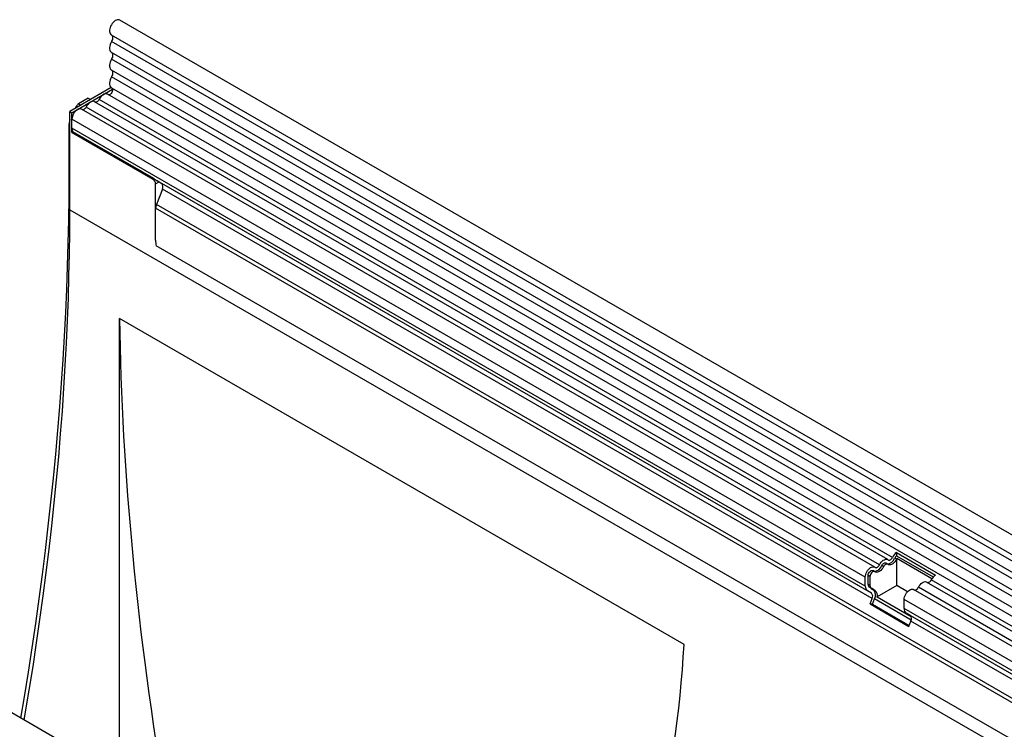
# Model space of a CAD drawing. Units: millimetres. Extents: x 75 to 2100, y 0 to 1460.
# Drawn here: x 498 to 743, y 540 to 717 of the extents above; entities that cross this region are included whole.
import ezdxf

# ---------------------------------------------------------------- set-up
doc = ezdxf.new("R2010")
doc.units = ezdxf.units.MM
doc.header["$LTSCALE"] = 5
doc.layers.get('0').update_dxf_attribs({"color": 1})
doc.layers.add('133572', color=7, linetype='Continuous')

# ---------------------------------------------------------------- blocks, each defined once
blk = doc.blocks.new('1033406-M_004_ISO_view')
for p, q in [((173.68, 396.78), (-178.81, 600.27)), ((-180.93, 596.59), (171.56, 393.1)), ((171.61, 391.44), (-180.88, 594.93)), ((171.61, 388.67), (-180.88, 592.16)), ((171.61, 387.05), (-180.88, 590.54)), ((171.61, 384.28), (-180.88, 587.77)), ((171.61, 382.66), (-180.88, 586.15)), ((-180.94, 583.42), (-191.27, 577.45)), ((-190.74, 577.15), (-180.6, 583)), ((-180.87, 583.37), (171.62, 379.88)), ((-186.68, 580.77), (-189.11, 579.36)), ((-186.68, 580.77), (-186.09, 580.44)), ((12.71, 465.69), (-185.14, 579.91)), ((13.87, 466.23), (-183.98, 580.45)), ((170.18, 378.52), (-181.91, 581.77)), ((-191.27, 552.96), (-191.27, 577.45)), ((-191.27, 577.45), (-190.74, 577.15)), ((-190.74, 572.25), (-190.74, 577.15)), ((-189.98, 578.2), (-189.61, 578.83)), ((-189.25, 578.62), (-189.61, 578.83)), ((-189.11, 579.36), (-188.54, 579.03)), ((9.47, 463.83), (-188.37, 578.04)), ((10.64, 464.37), (-187.21, 578.58)), ((-190.74, 573.27), (-190.74, 575.54)), ((7.11, 461.33), (-190.74, 575.54)), ((-191.53, 573.82), (-191.53, 561.79)), ((-191.27, 573.68), (-191.53, 573.82)), ((7.11, 459.06), (-190.74, 573.27)), ((-190.5, 572.38), (-190.74, 572.25)), ((-190.74, 572.25), (-170.59, 560.61)), ((-170.35, 560.75), (-190.5, 572.38)), ((-191.53, 561.79), (-191.27, 561.63)), ((-170.59, 560.61), (-170.35, 560.75)), ((-169.88, 559.39), (-169.02, 559.89)), ((7.62, 457.91), (-169.45, 560.14)), ((-169.02, 559.89), (-168.35, 559.5)), ((-169.88, 545.34), (-169.88, 559.39)), ((-168.19, 558.12), (-169.69, 554.24)), ((8.63, 457.33), (-168.35, 559.5)), ((8.8, 455.95), (-168.19, 558.12)), ((-191.27, 552.96), (162.28, 348.85)), ((-169.88, 545.34), (-169.88, 553.31)), ((140.89, 373.91), (-169.88, 553.31)), ((140.89, 374.94), (-169.69, 554.24)), ((140.74, 364.72), (-169.73, 543.95)), ((140.74, 364.72), (-169.73, 543.95)), ((-38.07, 444.55), (-178.9, 525.85)), ((-178.9, 411.93), (-178.9, 525.85)), ((10.52, 302.58), (-341.97, 506.07)), ((14.88, 467.42), (24.57, 461.83)), ((14.88, 467.42), (14.92, 466.62)), ((14.92, 466.62), (24.04, 461.36)), ((11.65, 463.91), (11.19, 464.18)), ((12.67, 464.56), (12.21, 464.83)), ((14.89, 465.78), (14.43, 466.04)), ((23.72, 460.92), (14.99, 465.96)), ((14.99, 459.19), (14.99, 465.96)), ((7.81, 459.47), (7.81, 461.74)), ((8.27, 461.47), (7.81, 461.74)), ((9.43, 462.7), (8.97, 462.96)), ((7.11, 459.06), (7.11, 461.33)), ((8.27, 459.2), (7.81, 459.47)), ((8.27, 461.47), (8.27, 459.2)), ((14.99, 459.19), (10.08, 456.36)), ((17.62, 457.68), (14.99, 459.19)), ((166.94, 376.65), (22.39, 460.1)), ((168, 377.26), (23.56, 460.64)), ((8.63, 457.33), (7.62, 457.91)), ((9.13, 458.2), (8.12, 458.78)), ((8.58, 458.51), (8.12, 458.78)), ((8.58, 458.51), (9.59, 457.93)), ((9.59, 457.93), (9.13, 458.2)), ((163.71, 374.79), (19.16, 458.24)), ((164.76, 375.4), (20.33, 458.78)), ((8.29, 454.63), (8.8, 455.95)), ((8.29, 454.63), (17.98, 449.04)), ((8.9, 454.58), (8.29, 454.63)), ((8.9, 454.58), (9.42, 455.89)), ((8.9, 454.58), (18.07, 449.28)), ((18.57, 450.61), (9.42, 455.89)), ((10.08, 456.36), (18.56, 451.46)), ((16.79, 453.46), (16.79, 455.74)), ((161.75, 372.05), (16.79, 455.74)), ((161.75, 369.78), (16.79, 453.46)), ((141.46, 380.65), (17.31, 452.32)), ((18.32, 451.74), (17.31, 452.32)), ((17.98, 449.04), (18.49, 450.36)), ((141.46, 380.65), (18.32, 451.74)), ((140.89, 379.7), (18.49, 450.36))]:
    blk.add_line(p, q)
at = {"flags": 128}
for points in [[(-178.81, 600.27), (-178.93, 600.32), (-179.16, 600.36), (-179.41, 600.34), (-179.67, 600.26), (-179.94, 600.12), (-180.21, 599.92), (-180.46, 599.68), (-180.7, 599.39), (-180.91, 599.08), (-181.09, 598.74), (-181.22, 598.39), (-181.32, 598.05), (-181.37, 597.71), (-181.37, 597.4), (-181.32, 597.13), (-181.22, 596.89), (-181.08, 596.7), (-180.93, 596.59)], [(-180.88, 594.93), (-181.07, 594.56), (-181.22, 594.18), (-181.32, 593.8), (-181.37, 593.44), (-181.37, 593.1), (-181.32, 592.79), (-181.22, 592.53), (-181.07, 592.32), (-180.88, 592.16)], [(-180.86, 596.54), (-180.78, 596.47), (-180.68, 596.33), (-180.62, 596.15), (-180.6, 595.93), (-180.61, 595.69), (-180.67, 595.44), (-180.76, 595.18), (-180.88, 594.93)], [(-180.88, 592.16), (-180.76, 592.06), (-180.67, 591.91), (-180.61, 591.73), (-180.6, 591.52), (-180.61, 591.28), (-180.67, 591.04), (-180.76, 590.79), (-180.88, 590.54)], [(-180.88, 590.54), (-181.07, 590.17), (-181.22, 589.79), (-181.32, 589.41), (-181.37, 589.05), (-181.37, 588.71), (-181.32, 588.4), (-181.22, 588.14), (-181.07, 587.93), (-180.88, 587.77)], [(-180.88, 587.77), (-180.76, 587.67), (-180.67, 587.52), (-180.61, 587.34), (-180.6, 587.13), (-180.61, 586.89), (-180.67, 586.64), (-180.76, 586.39), (-180.88, 586.15)], [(-180.88, 586.15), (-181.08, 585.76), (-181.22, 585.37), (-181.32, 584.98), (-181.37, 584.6), (-181.36, 584.26), (-181.3, 583.95), (-181.18, 583.69), (-181.02, 583.48), (-180.87, 583.37)], [(-180.76, 583.3), (-180.7, 583.25), (-180.62, 583.09), (-180.6, 582.89), (-180.62, 582.67), (-180.69, 582.43), (-180.81, 582.19), (-180.96, 581.98), (-181.14, 581.81), (-181.32, 581.69), (-181.51, 581.63), (-181.65, 581.63)], [(-185.14, 579.91), (-185.23, 579.95), (-185.46, 580), (-185.71, 579.98), (-185.98, 579.88), (-186.26, 579.72), (-186.53, 579.5), (-186.79, 579.23), (-187.01, 578.92), (-187.21, 578.58)], [(-183.98, 580.45), (-184.08, 580.26), (-184.21, 580.09), (-184.36, 579.95), (-184.51, 579.85), (-184.66, 579.78), (-184.8, 579.75), (-184.89, 579.76)], [(-181.91, 581.77), (-182, 581.82), (-182.23, 581.87), (-182.48, 581.84), (-182.75, 581.75), (-183.03, 581.59), (-183.3, 581.37), (-183.55, 581.1), (-183.78, 580.79), (-183.98, 580.45)], [(-188.37, 578.04), (-188.45, 578.08), (-188.67, 578.13), (-188.91, 578.12), (-189.16, 578.04), (-189.43, 577.9), (-189.69, 577.71), (-189.94, 577.46), (-190.16, 577.18), (-190.36, 576.87), (-190.52, 576.53), (-190.64, 576.19), (-190.72, 575.86), (-190.74, 575.54)], [(-187.21, 578.58), (-187.31, 578.4), (-187.44, 578.23), (-187.59, 578.09), (-187.74, 577.98), (-187.89, 577.91), (-188.03, 577.89), (-188.12, 577.9)], [(-191.53, 561.79), (-191.55, 556.1), (-191.62, 550.39), (-191.74, 544.65), (-191.9, 538.89), (-192.11, 533.11), (-192.36, 527.29), (-192.66, 521.46), (-193.01, 515.6), (-193.4, 509.72), (-193.84, 503.82), (-194.32, 497.89), (-194.85, 491.95), (-195.43, 485.98), (-196.05, 480), (-196.72, 473.99), (-197.43, 467.97), (-198.19, 461.93), (-198.99, 455.87), (-199.84, 449.79), (-200.74, 443.7), (-201.68, 437.59), (-202.67, 431.46), (-203.55, 426.17)], [(-202.64, 425.64), (-202.37, 427.21), (-201.39, 433.13), (-200.45, 439.03), (-199.56, 444.91), (-198.71, 450.78), (-197.91, 456.63), (-197.15, 462.46), (-196.44, 468.27), (-195.78, 474.07), (-195.16, 479.84), (-194.58, 485.6), (-194.05, 491.34), (-193.57, 497.05), (-193.14, 502.75), (-192.74, 508.42), (-192.4, 514.07), (-192.1, 519.7), (-191.85, 525.3), (-191.64, 530.88), (-191.48, 536.44), (-191.36, 541.97), (-191.3, 547.48), (-191.27, 552.96)], [(9.58, 463.75), (9.69, 463.69), (9.81, 463.67), (9.96, 463.7), (10.11, 463.77), (10.26, 463.87), (10.4, 464.01), (10.53, 464.18), (10.64, 464.37)], [(10.64, 464.37), (10.83, 464.71), (11.06, 465.02), (11.32, 465.29), (11.59, 465.51), (11.86, 465.67), (12.13, 465.76), (12.39, 465.78), (12.62, 465.74), (12.81, 465.62)], [(11.19, 464.18), (11.3, 464.36), (11.43, 464.53), (11.57, 464.67), (11.73, 464.78), (11.88, 464.85), (12.02, 464.87), (12.15, 464.85), (12.21, 464.83)], [(12.72, 464.53), (12.61, 464.59), (12.48, 464.61), (12.34, 464.58), (12.19, 464.51), (12.03, 464.41), (11.89, 464.27), (11.76, 464.1), (11.65, 463.91)], [(14.89, 465.78), (14.69, 465.44), (14.46, 465.13), (14.21, 464.86), (13.94, 464.64), (13.66, 464.48), (13.39, 464.38), (13.14, 464.36), (12.91, 464.41), (12.72, 464.53)], [(12.81, 465.62), (12.92, 465.56), (13.05, 465.54), (13.19, 465.56), (13.34, 465.63), (13.49, 465.74), (13.64, 465.88), (13.77, 466.05), (13.87, 466.23)], [(7.11, 461.33), (7.13, 461.64), (7.21, 461.98), (7.33, 462.32), (7.49, 462.65), (7.69, 462.96), (7.91, 463.25), (8.16, 463.49), (8.42, 463.69), (8.68, 463.83), (8.94, 463.9), (9.18, 463.92), (9.4, 463.87), (9.58, 463.75)], [(7.81, 461.74), (7.84, 461.96), (7.91, 462.2), (8.03, 462.44), (8.18, 462.65), (8.36, 462.82), (8.54, 462.94), (8.73, 463), (8.89, 463), (8.97, 462.96)], [(9.48, 462.66), (9.35, 462.73), (9.19, 462.74), (9, 462.68), (8.82, 462.56), (8.64, 462.38), (8.49, 462.17), (8.37, 461.94), (8.3, 461.7), (8.27, 461.47)], [(11.65, 463.91), (11.46, 463.57), (11.23, 463.26), (10.98, 462.99), (10.71, 462.77), (10.43, 462.61), (10.16, 462.52), (9.91, 462.5), (9.68, 462.54), (9.48, 462.66)], [(20.33, 458.78), (20.52, 459.12), (20.75, 459.43), (21, 459.7), (21.27, 459.92), (21.55, 460.08), (21.82, 460.17), (22.08, 460.19), (22.3, 460.14), (22.39, 460.1)], [(16.79, 455.74), (16.82, 456.05), (16.89, 456.39), (17.01, 456.73), (17.17, 457.06), (17.37, 457.37), (17.6, 457.66), (17.85, 457.9), (18.11, 458.09), (18.37, 458.23), (18.63, 458.31), (18.87, 458.32), (19.08, 458.27), (19.16, 458.24)]]:
    blk.add_lwpolyline(points, dxfattribs=at)
for centre, radius, start, end in [((-189.21, 573.21), 1.53, 177.6168, 212.5907), ((-171.42, 559.32), 1.54, 2.6055, 57.3945), ((-169.15, 558.71), 1.12, 328.7012, 45.2148), ((-167.28, 553.26), 2.6, 157.9788, 178.8918), ((-163.08, 545.39), 6.81, 180.3663, 192.2177), ((16.57, 464.96), 2.98, 124.367, 154.6365), ((15.75, 465.42), 1.46, 124.367, 154.6365), ((9.29, 464.79), 2, 269.4392, 342.1857), ((12.52, 466.65), 2, 269.4392, 342.1857), ((16.38, 465.04), 1.66, 146.4226, 153.7033), ((26.26, 459.36), 2.98, 124.367, 154.6365), ((8.56, 459.39), 0.755, 174.3796, 234.302), ((9.02, 459.13), 0.755, 174.3796, 234.302), ((22.57, 461), 1.05, 274.2512, 339.9341), ((8.36, 458.93), 1.26, 174.3796, 234.302), ((7.84, 456.53), 1.12, 328.7012, 45.2148), ((7.82, 456.87), 1.87, 328.7012, 45.2148), ((8.66, 456.78), 1.48, 343.1465, 50.9202), ((19.34, 459.14), 1.05, 274.2512, 339.9341), ((18.05, 453.34), 1.26, 174.3796, 234.302), ((17.53, 450.94), 1.12, 328.7012, 45.2148)]:
    blk.add_arc(centre, radius, start, end)
for centre, major_axis, ratio, start_param, end_param in [((-189.11, 578.54), (0.5, 0.866), 0.577777, 0.785659, 1.570372), ((-187.99, 575.86), (2.5, 4.33), 0.577777, 1.973001, 2.35577), ((-169.73, 560.29), (1, -0.58), 0.00007, 0.785439, 1.296482), ((307.95, 264.76), (-335.04, 601.55), 0.587367, 0.829424, 1.030764), ((-1011.17, 464.17), (973.69, 0), 0.577382, 6.066697, 6.248279)]:
    blk.add_ellipse(centre, major_axis=major_axis, ratio=ratio, start_param=start_param, end_param=end_param)
blk.add_open_spline([(-170.35, 560.75), (-170.28, 560.71), (-170.13, 560.62), (-169.89, 560.44), (-169.66, 560.26), (-169.52, 560.18), (-169.45, 560.14)], degree=3, knots=[0, 0, 0, 0, 0.255572, 0.510979, 0.770571, 1, 1, 1, 1])

msp = doc.modelspace()

# ---------------------------------------------------------------- block references
at = {"layer": '133572'}
msp.add_blockref('1033406-M_004_ISO_view', (701.663, 116.992), dxfattribs=at)

doc.saveas('drawing.dxf')
